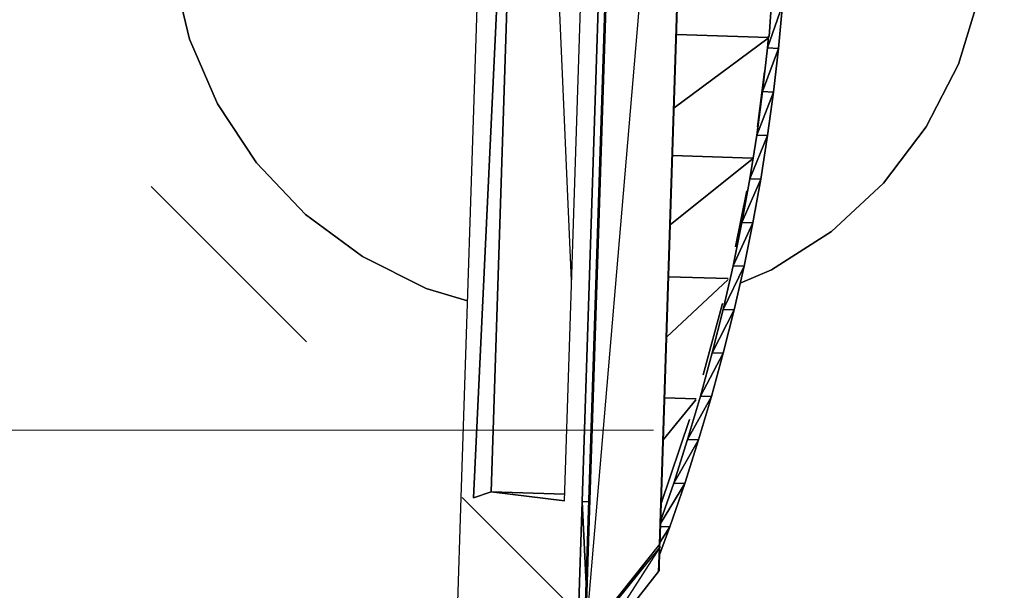
# Model space of a CAD drawing. Units: millimetres. Extents: x -106844 to 321972, y -1882 to 115678.
# Drawn here: x 20044 to 20047, y 2093 to 2095 of the extents above; entities that cross this region are included whole.
import ezdxf

# ---------------------------------------------------------------- set-up
doc = ezdxf.new("R2010")
doc.units = ezdxf.units.MM
doc.linetypes.add('DASHED', pattern=[0.580644, 0.290322, -0.290322])
doc.linetypes.add('GOST2.303 6', pattern=[12, 8, -1.5, 1, -1.5])
doc.layers.add('2D-чертеж - Общий_Ном_пера__202', color=7, linetype='Continuous', lineweight=13)
doc.layers.add('B-FURNITURE', color=22, linetype='Continuous')
doc.layers.add('Обозначение', color=7, linetype='Continuous')

# ---------------------------------------------------------------- blocks, each defined once
blk = doc.blocks.new('впапрвпыарпв')
at = {"layer": 'B-FURNITURE', "color": 253}
for p, q in [((562985.24, -313275.55), (563001.03, -313265.69)), ((563001.03, -313265.69), (562985.24, -313275.55)), ((562971.41, -313288.04), (562985.24, -313275.55)), ((562985.24, -313275.55), (562971.41, -313288.04)), ((562959.95, -313302.78), (562971.41, -313288.04)), ((562971.41, -313288.04), (562959.95, -313302.78)), ((562893.54, -313382.17), (563194.24, -313291.37)), ((563194.82, -313299.45), (562894.48, -313385.29)), ((562894.48, -313385.29), (563194.82, -313299.45)), ((562897.52, -313389.23), (563194.82, -313299.45)), ((563194.82, -313299.45), (562897.52, -313389.23)), ((562957.11, -313391.48), (563194.82, -313299.45)), ((562951.21, -313319.33), (562959.95, -313302.78)), ((562959.95, -313302.78), (562951.21, -313319.33)), ((563236.96, -313313.6), (562869.11, -313424.73)), ((562869.12, -313424.75), (563236.96, -313313.6)), ((562869.12, -313424.75), (563236.97, -313313.62)), ((562869.2, -313425.04), (563236.97, -313313.62)), ((563237.05, -313313.91), (562869.2, -313425.04)), ((562869.2, -313425.04), (563237.06, -313313.91)), ((563237.06, -313313.91), (562869.2, -313425.04)), ((562869.2, -313425.04), (563237.05, -313313.91)), ((563237.05, -313313.91), (562869.2, -313425.04)), ((562901.42, -313408.29), (563202.12, -313317.49)), ((562945.46, -313337.17), (562951.21, -313319.33)), ((562951.21, -313319.33), (562945.46, -313337.17)), ((563203.48, -313321.98), (562902.78, -313412.78)), ((562902.78, -313412.78), (563203.48, -313321.98)), ((562942.87, -313355.77), (562945.46, -313337.17)), ((562945.46, -313337.17), (562942.87, -313355.77)), ((563216.55, -313339.7), (562869.2, -313425.04)), ((563216.55, -313339.7), (562898.62, -313435.69)), ((562898.62, -313435.69), (563216.55, -313339.7)), ((562898.65, -313435.8), (563216.55, -313339.7)), ((563216.55, -313339.7), (562898.65, -313435.8)), ((562898.65, -313435.8), (563216.58, -313339.8)), ((562943.26, -313367.16), (562942.87, -313355.77)), ((562942.87, -313355.77), (562943.26, -313367.16)), ((562857.39, -313393.09), (562893.54, -313382.17)), ((562894.48, -313385.29), (562897.52, -313389.23)), ((562897.52, -313389.23), (562894.48, -313385.29)), ((562903.12, -313407.78), (562897.52, -313389.23)), ((562897.52, -313389.23), (562901.42, -313408.29)), ((562897.52, -313389.23), (562903.12, -313407.78)), ((562901.42, -313408.29), (562897.52, -313389.23)), ((563034.51, -313420.12), (563027.5, -313396.89)), ((563027.5, -313396.89), (563034.51, -313420.12)), ((563008.98, -313402.48), (563034.34, -313420.16)), ((563034.34, -313420.16), (563008.98, -313402.48)), ((563002.98, -313426.3), (562996.89, -313406.13)), ((562996.89, -313406.13), (563002.98, -313426.3)), ((562902.78, -313412.78), (562866.63, -313423.7)), ((562866.63, -313423.7), (562902.78, -313412.78)), ((562902.78, -313412.78), (562882.51, -313420.69)), ((562882.51, -313420.69), (562902.78, -313412.78)), ((562903.27, -313414.41), (562902.78, -313412.78)), ((562902.78, -313412.78), (562903.27, -313414.41)), ((562979.39, -313411.41), (563002.77, -313426.34)), ((563002.77, -313426.34), (562979.39, -313411.41)), ((563034.84, -313420.25), (563065.49, -313412.07)), ((563065.49, -313412.07), (563034.84, -313420.25)), ((562970.83, -313430.45), (562966.28, -313415.37)), ((562966.28, -313415.37), (562970.83, -313430.45)), ((562950.97, -313419.99), (562970.57, -313430.48)), ((562970.57, -313430.48), (562950.97, -313419.99)), ((563031.83, -313420.77), (563020.5, -313423.24)), ((563020.5, -313423.24), (563031.83, -313420.77)), ((563034.83, -313420.05), (563031.83, -313420.77)), ((563031.83, -313420.77), (563034.83, -313420.05)), ((563032.66, -313423.55), (563031.83, -313420.77)), ((563031.83, -313420.77), (563043.91, -313420.83)), ((563043.91, -313420.83), (563031.83, -313420.77)), ((563031.83, -313420.77), (563032.66, -313423.55)), ((563032.66, -313423.55), (563043.91, -313420.83)), ((563043.91, -313420.83), (563032.66, -313423.55)), ((563020.5, -313423.24), (563009.09, -313425.45)), ((563009.09, -313425.45), (563020.5, -313423.24)), ((563011.25, -313424.9), (563025.62, -313422.08)), ((563025.62, -313422.08), (563011.25, -313424.9)), ((563021.33, -313426.01), (563020.5, -313423.24)), ((563020.5, -313423.24), (563032.66, -313423.55)), ((563032.66, -313423.55), (563020.5, -313423.24)), ((563020.5, -313423.24), (563021.33, -313426.01)), ((563021.33, -313426.01), (563032.66, -313423.55)), ((563032.66, -313423.55), (563021.33, -313426.01)), ((562868.3, -313425.22), (562897.74, -313435.96)), ((562898.62, -313435.69), (562868.3, -313425.22)), ((562898.62, -313435.69), (562869.2, -313425.04)), ((562938.08, -313432.57), (562935.68, -313424.61)), ((562935.68, -313424.61), (562938.08, -313432.57)), ((563009.09, -313425.45), (562997.62, -313427.41)), ((562997.62, -313427.41), (563009.09, -313425.45)), ((563009.93, -313428.22), (563009.09, -313425.45)), ((563009.09, -313425.45), (563021.33, -313426.01)), ((563021.33, -313426.01), (563009.09, -313425.45)), ((563009.09, -313425.45), (563009.93, -313428.22)), ((563009.93, -313428.22), (563021.33, -313426.01)), ((563021.33, -313426.01), (563009.93, -313428.22)), ((562891.72, -313437.78), (562860.95, -313426.8)), ((562860.95, -313426.8), (562891.72, -313437.78)), ((562897.74, -313435.96), (562861.02, -313426.79)), ((562891.72, -313437.78), (562861.02, -313426.79)), ((562861.02, -313426.79), (562891.72, -313437.78)), ((562925.08, -313427.81), (562937.8, -313432.58)), ((562937.8, -313432.58), (562925.08, -313427.81)), ((562979.39, -313429.55), (562994.37, -313427.63)), ((562994.37, -313427.63), (562979.39, -313429.55)), ((562997.62, -313427.41), (562986.06, -313429.12)), ((562986.06, -313429.12), (562997.62, -313427.41)), ((562998.45, -313430.18), (562997.62, -313427.41)), ((562997.62, -313427.41), (563009.93, -313428.22)), ((563009.93, -313428.22), (562997.62, -313427.41)), ((562997.62, -313427.41), (562998.45, -313430.18)), ((562998.45, -313430.18), (563009.93, -313428.22)), ((563009.93, -313428.22), (562998.45, -313430.18)), ((562944.63, -313432.29), (562964.14, -313431.07)), ((562964.14, -313431.07), (562944.63, -313432.29)), ((562974.43, -313430.58), (562962.72, -313431.78)), ((562962.72, -313431.78), (562974.43, -313430.58)), ((562986.06, -313429.12), (562974.43, -313430.58)), ((562974.43, -313430.58), (562986.06, -313429.12)), ((562975.27, -313433.35), (562974.43, -313430.58)), ((562974.43, -313430.58), (562986.89, -313431.89)), ((562986.89, -313431.89), (562974.43, -313430.58)), ((562974.43, -313430.58), (562975.27, -313433.35)), ((562986.89, -313431.89), (562986.06, -313429.12)), ((562986.06, -313429.12), (562998.45, -313430.18)), ((562998.45, -313430.18), (562986.06, -313429.12)), ((562986.06, -313429.12), (562986.89, -313431.89)), ((562986.89, -313431.89), (562998.45, -313430.18)), ((562998.45, -313430.18), (562986.89, -313431.89)), ((562915.12, -313434.08), (562904.49, -313434.03)), ((562904.49, -313434.03), (562915.12, -313434.08)), ((562908.92, -313432.69), (562932.35, -313432.7)), ((562932.35, -313432.7), (562908.92, -313432.69)), ((562927.14, -313433.88), (562915.12, -313434.08)), ((562915.12, -313434.08), (562927.14, -313433.88)), ((562915.96, -313436.85), (562915.12, -313434.08)), ((562915.12, -313434.08), (562927.98, -313436.66)), ((562927.98, -313436.66), (562915.12, -313434.08)), ((562915.12, -313434.08), (562915.96, -313436.85)), ((562939.07, -313433.44), (562927.14, -313433.88)), ((562927.14, -313433.88), (562939.07, -313433.44)), ((562927.98, -313436.66), (562927.14, -313433.88)), ((562927.14, -313433.88), (562939.91, -313436.21)), ((562939.91, -313436.21), (562927.14, -313433.88)), ((562927.14, -313433.88), (562927.98, -313436.66)), ((562950.94, -313432.73), (562939.07, -313433.44)), ((562939.07, -313433.44), (562950.94, -313432.73)), ((562939.91, -313436.21), (562939.07, -313433.44)), ((562939.07, -313433.44), (562951.77, -313435.51)), ((562951.77, -313435.51), (562939.07, -313433.44)), ((562939.07, -313433.44), (562939.91, -313436.21)), ((562962.72, -313431.78), (562950.94, -313432.73)), ((562950.94, -313432.73), (562962.72, -313431.78)), ((562951.77, -313435.51), (562950.94, -313432.73)), ((562950.94, -313432.73), (562963.55, -313434.56)), ((562963.55, -313434.56), (562950.94, -313432.73)), ((562950.94, -313432.73), (562951.77, -313435.51)), ((562963.55, -313434.56), (562962.72, -313431.78)), ((562962.72, -313431.78), (562975.27, -313433.35)), ((562975.27, -313433.35), (562962.72, -313431.78)), ((562962.72, -313431.78), (562963.55, -313434.56)), ((562963.55, -313434.56), (562975.27, -313433.35)), ((562975.27, -313433.35), (562963.55, -313434.56)), ((562976.68, -313440.56), (562970.71, -313433.82)), ((562970.71, -313433.82), (562976.68, -313440.56)), ((562975.27, -313433.35), (562986.89, -313431.89)), ((562986.89, -313431.89), (562975.27, -313433.35)), ((562897.74, -313435.96), (562891.72, -313437.78)), ((562891.72, -313437.78), (562897.74, -313435.96)), ((562891.89, -313437.84), (562897.74, -313435.96)), ((562897.74, -313435.96), (562891.89, -313437.84)), ((562891.89, -313437.84), (562897.77, -313436.06)), ((562895.98, -313436.6), (562903.87, -313436.8)), ((562903.87, -313436.8), (562895.98, -313436.6)), ((562898.62, -313435.69), (562897.74, -313435.96)), ((562897.74, -313435.96), (562898.62, -313435.69)), ((562897.74, -313435.96), (562897.77, -313436.06)), ((562897.77, -313436.06), (562897.74, -313435.96)), ((562898.62, -313435.69), (562897.77, -313436.06)), ((562897.77, -313436.06), (562898.62, -313435.69)), ((562897.77, -313436.06), (562898.65, -313435.8)), ((562898.65, -313435.8), (562898.62, -313435.69)), ((562898.62, -313435.69), (562898.65, -313435.8)), ((562898.65, -313435.8), (562898.66, -313435.79)), ((562899.08, -313435.66), (562903.87, -313436.8)), ((562903.87, -313436.8), (562899.08, -313435.66)), ((562903.87, -313436.8), (562903.16, -313434.43)), ((562903.16, -313434.43), (562903.87, -313436.8)), ((562903.89, -313434.21), (562915.96, -313436.85)), ((562915.96, -313436.85), (562903.89, -313434.21)), ((562915.96, -313436.85), (562927.98, -313436.66)), ((562927.98, -313436.66), (562915.96, -313436.85)), ((562927.98, -313436.66), (562939.91, -313436.21)), ((562939.91, -313436.21), (562927.98, -313436.66)), ((562939.91, -313436.21), (562951.77, -313435.51)), ((562951.77, -313435.51), (562939.91, -313436.21)), ((562951.77, -313435.51), (562963.55, -313434.56)), ((562963.55, -313434.56), (562951.77, -313435.51)), ((562891.89, -313437.84), (562891.72, -313437.78)), ((562891.72, -313437.78), (562891.89, -313437.84)), ((562903.87, -313436.8), (562915.96, -313436.85)), ((562915.96, -313436.85), (562903.87, -313436.8)), ((562991.35, -313452.24), (562976.68, -313440.56)), ((562976.68, -313440.56), (562991.35, -313452.24)), ((563007.78, -313461.18), (562991.35, -313452.24)), ((562991.35, -313452.24), (563007.78, -313461.18)), ((563025.48, -313467.12), (563007.78, -313461.18)), ((563007.78, -313461.18), (563025.48, -313467.12)), ((563043.92, -313469.86), (563025.48, -313467.12)), ((563025.48, -313467.12), (563043.92, -313469.86)), ((563062.52, -313469.33), (563043.92, -313469.86)), ((563043.92, -313469.86), (563062.52, -313469.33))]:
    blk.add_line(p, q, dxfattribs=at)
blk = doc.blocks.new('A$C792E4810')
at = {"layer": 'Обозначение', "linetype": 'DASHED', "ltscale": 2}
blk.add_lwpolyline([(12.5175, 4.3436), (10.6633, 6.3942), (7.251, 3.3087), (9.1052, 1.2581)], close=True, dxfattribs=at)
at = {"xscale": 0.009999999999934991, "yscale": 0.009999999999934991, "rotation": 338.4759319574637}
blk.add_blockref('впапрвпыарпв', (-4078.5397, 4984.5522), dxfattribs=at)

msp = doc.modelspace()

# ---------------------------------------------------------------- linework, layer by layer
at = {"layer": '2D-чертеж - Общий_Ном_пера__202', "linetype": 'GOST2.303 6'}
msp.add_line((20345.6379, 2093.783), (19956.4293, 2093.783), dxfattribs=at)

# ---------------------------------------------------------------- block references
at = {"layer": 'Обозначение', "color": 1, "ltscale": 2, "rotation": 92.86307763485792}
msp.add_blockref('A$C792E4810', (20049.5894, 2085.7389), dxfattribs=at)

doc.saveas('drawing.dxf')
